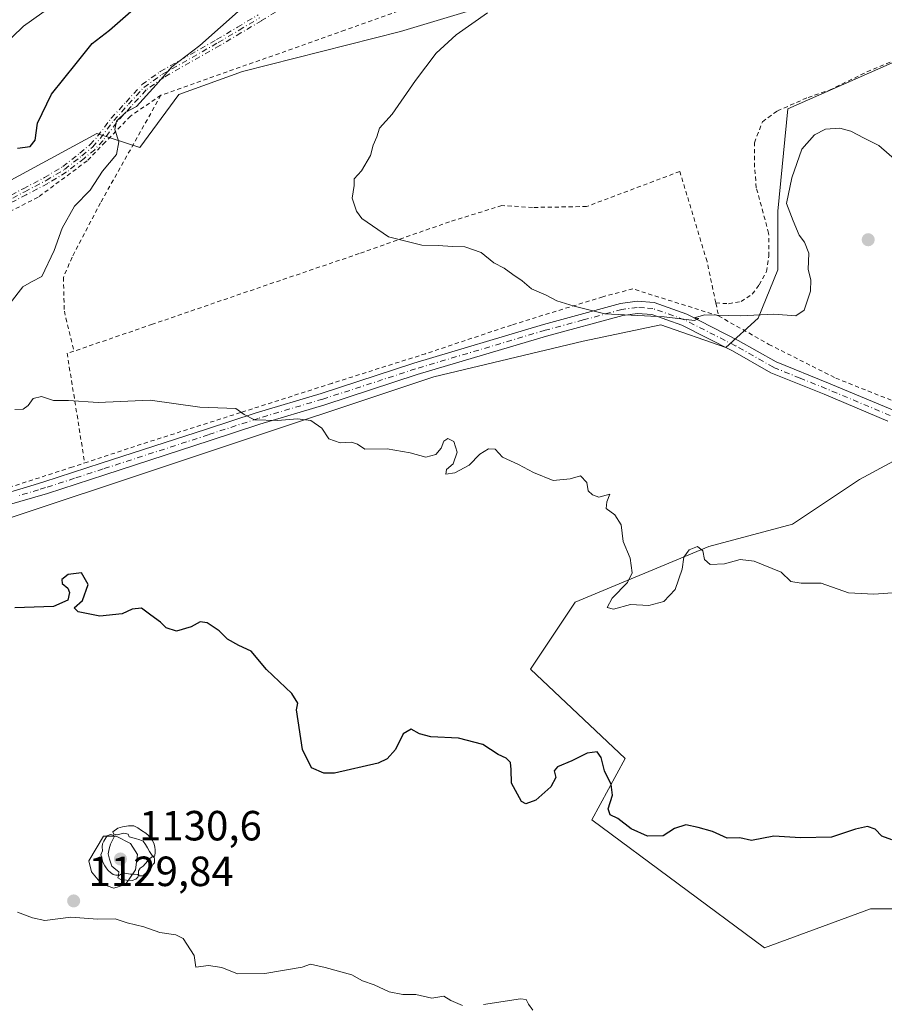
# Model space of a CAD drawing. Units: metres. Extents: x 648134 to 651591, y 4741592 to 4743980.
# Drawn here: x 650093 to 650298, y 4742349 to 4742582 of the extents above; entities that cross this region are included whole.
import ezdxf

# ---------------------------------------------------------------- set-up
doc = ezdxf.new("R2010")
doc.units = ezdxf.units.M
doc.header["$MEASUREMENT"] = 0
for name, pattern in [('DGN Style 2', [1.6480167562047852, 0.988810053722871, -0.6592067024819142]), ('DGN Style 3', [2.307223458686699, 1.648016756204785, -0.6592067024819142]), ('DGN Style 4', [2.6384748266838614, 1.318413404963828, -0.6592067024819142, 0.001648016756204785, -0.6592067024819142])]:
    doc.linetypes.add(name, pattern=pattern)
for name, color, linetype, lineweight in [('Alambrada', 7, 'DGN Style 2', 0), ('Arbolado forestal CxS', 92, 'Continuous', 0), ('Camino Cxs', 7, 'Continuous', 0), ('Camino eje', 30, 'DGN Style 4', 13), ('Curva de nivel maestra', 30, 'Continuous', 30), ('Curva de nivel normal', 30, 'Continuous', 0), ('Matorral CxS', 135, 'Continuous', 0), ('Pastizal CxS', 92, 'Continuous', 0), ('Punto de cota en terreno', 7, 'Continuous', 0), ('Rótulo de punto de cota en terreno', 7, 'Continuous', 0), ('Senda', 7, 'DGN Style 3', 0), ('Yacimiento arqueológico puntual', 7, 'Continuous', 0)]:
    doc.layers.add(name, color=color, linetype=linetype, lineweight=lineweight)
doc.styles.add('Style-Arial', font='txt')

# ---------------------------------------------------------------- blocks, each defined once
blk = doc.blocks.new('*U5')
at = {"layer": 'Matorral CxS', "color": 135, "linetype": 'Continuous', "lineweight": 0}
for points in [[(650208.7555000001, 4742587.0843, 1115.130999999994), (650183.4341000002, 4742579.3553, 1116.266499999998), (650145.9363000002, 4742569.926899999, 1118.850900000005), (650130.8372999999, 4742564.447100001, 1119.507299999997), (650121.6300999997, 4742551.874500001, 1119.115999999995), (650111.3623000003, 4742555.186699999, 1121.136899999998), (650065.9571000002, 4742530.561100001, 1124.550900000002)], [(650080.5774999997, 4742460.5307, 1122.934399999998), (650191.3964999998, 4742497.468499999, 1116.932499999995), (650226.7969000004, 4742505.933300001, 1115.362099999998), (650245.2666999997, 4742509.780900001, 1114.895799999999), (650260.6580999997, 4742504.3937, 1115.327999999994), (650268.3539000005, 4742511.319900001, 1114.649099999995), (650272.9716999996, 4742522.863299999, 1113.364000000002), (650272.9719000002, 4742536.715299999, 1113.277600000001), (650275.3541000001, 4742561.0075, 1111.390400000004), (650325.4086999996, 4742583.1117, 1109.282099999997)], [(650309.5585000003, 4742482.289100001, 1115.586500000005), (650292.3607000001, 4742473.029100001, 1117.534199999995), (650276.4857000001, 4742462.4461, 1118.741200000004), (650256.6419000003, 4742457.154899999, 1119.390400000004), (650224.8919000003, 4742443.926300001, 1120.983900000007), (650214.3085000003, 4742428.051700001, 1122.8943), (650236.7972999997, 4742406.8851, 1123.309899999993), (650228.8596999999, 4742392.3333, 1124.908500000005), (650269.8690999999, 4742361.906500001, 1127.831999999995), (650295.0043000003, 4742371.166300001, 1126.789499999999), (650318.8167000003, 4742371.166099999, 1125.864499999996)]]:
    blk.add_polyline3d(points, dxfattribs=at)
blk = doc.blocks.new('5PATER')
at = {"layer": 'Punto de cota en terreno', "linetype": 'Continuous', "lineweight": 0}
h = blk.add_hatch(color=51, dxfattribs=at)
edge = h.paths.add_edge_path()
edge.add_ellipse((0, 0), major_axis=(-0.1095731443231308, -0.1110710700762829), ratio=0.9994222409660322, start_angle=0, end_angle=360)
blk = doc.blocks.new('5YACIM')
at = {"layer": 'Senda', "color": 252, "linetype": 'Continuous', "lineweight": 0, "flags": 128}
for points in [[(0.613, -0.064), (0.621, -0.02), (0.617, 0.059), (0.613, 0.123), (0.5930000000000001, 0.195), (0.554, 0.282), (0.498, 0.346), (0.458, 0.401), (0.394, 0.453), (0.295, 0.517), (0.203, 0.5810000000000001), (0.111, 0.624), (-0.016, 0.628), (-0.156, 0.6), (-0.267, 0.5690000000000001), (-0.3830000000000001, 0.485), (-0.363, 0.429), (-0.283, 0.417), (-0.128, 0.457), (-0.02, 0.433), (0.004, 0.37), (0.155, 0.326), (0.251, 0.294), (0.334, 0.266), (0.39, 0.183), (0.434, 0.103), (0.482, 0.02), (0.518, -0.032), (0.546, -0.08), (0.601, -0.1)], [(-0.355, 0.366), (-0.367, 0.405), (-0.446, 0.421), (-0.522, 0.394), (-0.554, 0.3420000000000001), (-0.598, 0.266), (-0.63, 0.199), (-0.638, 0.127), (-0.63, 0.035), (-0.6690000000000002, -0.064), (-0.65, -0.132), (-0.63, -0.215), (-0.61, -0.263), (-0.5780000000000001, -0.323), (-0.546, -0.366), (-0.498, -0.434), (-0.442, -0.482), (-0.379, -0.526), (-0.319, -0.541), (-0.251, -0.545), (-0.243, -0.462), (-0.315, -0.406), (-0.41, -0.3270000000000001), (-0.466, -0.163), (-0.4940000000000001, -0.04), (-0.474, 0.079), (-0.442, 0.191)], [(0.331, -0.561), (0.366, -0.518), (0.41, -0.486), (0.442, -0.462), (0.478, -0.426), (0.518, -0.394), (0.542, -0.339), (0.562, -0.287), (0.601, -0.251), (0.601, -0.207), (0.601, -0.152), (0.5930000000000001, -0.128), (0.558, -0.104), (0.4940000000000001, -0.148), (0.442, -0.207), (0.3820000000000001, -0.271), (0.331, -0.3270000000000001), (0.263, -0.3780000000000001), (0.219, -0.438), (0.219, -0.51), (0.239, -0.561)], [(-0.1, -0.4940000000000001), (-0.183, -0.51), (-0.251, -0.557), (-0.267, -0.609), (-0.199, -0.645), (-0.06, -0.665), (0.07200000000000001, -0.673), (0.163, -0.637), (0.203, -0.5930000000000001), (0.219, -0.549), (0.203, -0.526), (0.123, -0.518), (0.036, -0.518)]]:
    blk.add_lwpolyline(points, close=True, dxfattribs=at)

msp = doc.modelspace()

# ---------------------------------------------------------------- linework, layer by layer
at = {"layer": 'Alambrada', "color": 7, "linetype": 'DGN Style 2', "lineweight": 0, "extrusion": (-0.01478558864234411, 0.07092462057864458, 0.9973720893248792), "elevation": 327860.0997757654, "flags": 128}
msp.add_lwpolyline([(-1604432.868351219, -4498064.944480266), (-1604432.868351219, -4498061.800216785)], dxfattribs=at)
at = {"layer": 'Alambrada', "color": 7, "linetype": 'DGN Style 2', "lineweight": 0, "extrusion": (0.0973611478896076, 0.09219088124391295, 0.9909700541878593), "elevation": 501620.0870575171, "flags": 128}
msp.add_lwpolyline([(2996655.955722149, -3698974.046437456), (2996656.693147935, -3698972.541403752), (2996634.925000811, -3698957.536560788)], dxfattribs=at)
at = {"layer": 'Alambrada', "color": 7, "linetype": 'DGN Style 2', "lineweight": 0}
for points in [[(650302.4801000003, 4742674.3301, 1116.902400000006), (650295.6901000004, 4742674.140100001, 1117.637300000002), (650281.9200999998, 4742672.610099999, 1118.925199999998), (650275.8901000004, 4742671.840100001, 1120.426999999996), (650260.6201, 4742658.110099999, 1120.293099999995), (650243.0301000001, 4742642.130100001, 1121.378700000001), (650222.5701000001, 4742624.100099999, 1121.150999999998), (650212.8000999996, 4742616.220100001, 1120.951000000001), (650214.4600999998, 4742595.710100001, 1116.850399999996), (650192.2401000002, 4742587.5101, 1117.237200000003), (650170.2600999996, 4742579.690099999, 1117.8851), (650126.6201, 4742564.270099999, 1120.662100000001)], [(650258.2801000001, 4742514.970100001, 1116.410199999999), (650261.3101000005, 4742514.790100001, 1117.392600000006), (650264.2600999996, 4742515.300100001, 1119.432700000005), (650266.9401000004, 4742517.0701, 1121.994300000006), (650268.5301000001, 4742519.2401, 1122.225900000005), (650270.3201000001, 4742522.4001, 1121.474000000002), (650270.8701, 4742526.0801, 1119.755699999994), (650270.8201000001, 4742531.540100001, 1116.346900000004), (650267.8901000004, 4742542.3201, 1114.084900000002), (650267.4600999998, 4742547.210100001, 1114.057199999996), (650267.4600999998, 4742553.0001, 1114.169399999999), (650269.3201000001, 4742557.9801, 1114.337499999994), (650272.9200999998, 4742560.550100001, 1114.257899999997), (650280.1700999998, 4742563.7501, 1114.226200000005), (650285.2301000003, 4742565.460100001, 1114.345600000001), (650294.1401000004, 4742569.800100001, 1113.131399999998), (650302.8201000001, 4742573.4301, 1112.543799999999)], [(650126.6201, 4742564.270099999, 1120.662100000001), (650119.3701, 4742559.3101, 1120.990099999996), (650113.3701, 4742553.110099999, 1122.613100000002), (650109.1101000002, 4742548.700099999, 1123.257700000002), (650097.4401000004, 4742540.050100001, 1122.039000000004), (650084.9801000003, 4742533.7301, 1124.229699999996), (650072.3000999996, 4742526.220100001, 1123.896399999998), (650063.2100999998, 4742519.960100001, 1124.076799999996), (650053.2100999998, 4742510.9901, 1125.6685), (650035.9600999998, 4742506.9001, 1127.218200000003), (650018.7301000003, 4742502.360099999, 1127.826000000001), (650016.6601, 4742493.720100001, 1126.144700000005), (650013.2301000003, 4742477.390100001, 1125.773100000006), (650012.3201000001, 4742472.7301, 1127.186400000006), (650011.4401000004, 4742470.440099999, 1126.993199999997), (650028.0100999996, 4742457.050100001, 1125.236999999994), (650044.3701, 4742460.550100001, 1124.927400000001), (650075.7801000001, 4742467.630100001, 1123.190499999997), (650088.9801000003, 4742470.670100001, 1123.488700000002), (650105.1401000004, 4742475.880100001, 1121.949200000003), (650108.5201000003, 4742477.0001, 1121.770900000003)], [(650126.6201, 4742564.270099999, 1120.662100000001), (650112.2701000003, 4742538.7401, 1121.969200000007), (650105.5100999996, 4742525.8201, 1120.845400000006), (650103.4700999996, 4742521.0101, 1121.930900000007), (650103.6901000004, 4742513.0001, 1120.631899999993), (650105.9401000004, 4742503.520099999, 1119.557199999996)], [(650258.9200999998, 4742511.9001, 1116.638000000006), (650270.8701, 4742505.140100001, 1119.004000000001), (650286.7301000003, 4742497.130100001, 1117.574900000007), (650301.0601000005, 4742491.4301, 1117.641699999993), (650311.4801000003, 4742487.130100001, 1118.044200000004), (650327.4200999998, 4742481.340100001, 1127.539300000004), (650340.0401, 4742477.420100001, 1118.660799999998), (650346.6001000004, 4742475.8301, 1119.808900000004), (650356.8300999999, 4742475.390100001, 1125.551000000007), (650372.5100999996, 4742476.7401, 1126.795899999997), (650390.7100999998, 4742479.0101, 1126.469200000007), (650399.6501000002, 4742479.460100001, 1125.416700000002), (650407.4301000005, 4742479.420100001, 1119.547200000001), (650422.9600999998, 4742477.600099999, 1114.797200000001), (650433.9801000003, 4742477.100099999, 1123.511400000003), (650442.5100999996, 4742477.440099999, 1118.455700000006), (650466.5500999996, 4742487.350099999, 1119.206699999995), (650485.0301000001, 4742494.3201, 1119.134399999995), (650503.5701000001, 4742501.360099999, 1110.006699999998), (650516.9501, 4742510.440099999, 1113.123300000007), (650532.0301000001, 4742523.460100001, 1103.426099999997), (650543.0500999996, 4742533.340100001, 1102.522899999996), (650550.6201, 4742542.130100001, 1100.993900000001), (650556.9501, 4742552.130100001, 1100.375499999995)], [(650258.2801000001, 4742514.970100001, 1116.410199999999), (650256.1901000004, 4742524.8101, 1116.242100000003), (650249.7301000003, 4742546.170100001, 1113.923999999999), (650227.6300999997, 4742537.850099999, 1115.171900000001), (650214.7801000001, 4742537.630100001, 1114.7641), (650207.5301000001, 4742538.090100001, 1115.298299999995), (650195.0900999998, 4742534.2401, 1116.200100000002), (650173.6700999998, 4742526.690099999, 1116.813399999999), (650147.1401000004, 4742517.6601, 1117.376999999993), (650124.5800999999, 4742509.9101, 1120.003800000006), (650105.9401000004, 4742503.520099999, 1119.557199999996)], [(650258.9200999998, 4742511.9001, 1116.638000000006), (650238.5701000001, 4742518.3101, 1114.826499999996), (650231.4301000005, 4742516.420100001, 1115.155599999998), (650209.7801000001, 4742509.720100001, 1115.698499999999), (650189.4200999998, 4742502.9301, 1117.038700000005), (650167.1300999997, 4742495.880100001, 1119.398400000006), (650145.5000999998, 4742488.940099999, 1121.565199999997), (650123.5000999998, 4742481.9301, 1121.785600000003), (650108.5201000003, 4742477.0001, 1121.770900000003)]]:
    msp.add_polyline3d(points, dxfattribs=at)
at = {"layer": 'Arbolado forestal CxS', "color": 92, "linetype": 'Continuous', "lineweight": 0}
for points in [[(650318.8167000003, 4742371.166099999, 1125.864499999996), (650295.0043000003, 4742371.166300001, 1126.789499999999), (650269.8690999999, 4742361.906500001, 1127.831999999995), (650228.8596999999, 4742392.3333, 1124.908500000005), (650236.7972999997, 4742406.8851, 1123.309899999993), (650214.3085000003, 4742428.051700001, 1122.8943), (650224.8919000003, 4742443.926300001, 1120.983900000007), (650256.6419000003, 4742457.154899999, 1119.390400000004), (650276.4857000001, 4742462.4461, 1118.741200000004), (650292.3607000001, 4742473.029100001, 1117.534199999995), (650309.5585000003, 4742482.289100001, 1115.586500000005)], [(650309.5585000003, 4742482.289100001, 1115.586500000005), (650292.3607000001, 4742473.029100001, 1117.534199999995), (650276.4857000001, 4742462.4461, 1118.741200000004), (650256.6419000003, 4742457.154899999, 1119.390400000004), (650224.8919000003, 4742443.926300001, 1120.983900000007), (650214.3085000003, 4742428.051700001, 1122.8943), (650236.7972999997, 4742406.8851, 1123.309899999993), (650228.8596999999, 4742392.3333, 1124.908500000005), (650269.8690999999, 4742361.906500001, 1127.831999999995), (650295.0043000003, 4742371.166300001, 1126.789499999999), (650318.8167000003, 4742371.166099999, 1125.864499999996)]]:
    msp.add_polyline3d(points, dxfattribs=at)
at = {"layer": 'Camino Cxs', "color": 7, "linetype": 'Continuous', "lineweight": 0}
for points in [[(650089.3800999997, 4742469.6801, 1123.764500000005), (650095.4700999996, 4742471.4901, 1122.650899999993), (650098.8201000001, 4742472.4901, 1122.200400000002), (650112.4301000005, 4742476.9101, 1121.737599999993), (650137.4001000002, 4742485.030099999, 1121.203800000003), (650149.2301000003, 4742488.9101, 1121.707500000004), (650164.6300999997, 4742493.5101, 1119.982499999998), (650186.6001000004, 4742500.670100001, 1117.459600000002), (650217.3701, 4742509.840100001, 1116.019199999995), (650235.6700999998, 4742514.800100001, 1115.1495), (650239.6001000004, 4742515.350099999, 1115.275899999993), (650243.6601, 4742515.040100001, 1115.671700000006), (650251.3701, 4742512.300100001, 1116.172200000001), (650263.5900999998, 4742506.0701, 1116.908899999995), (650272.5800999999, 4742500.970100001, 1117.886899999998), (650285.0500999996, 4742495.920100001, 1117.735100000006), (650300.2200999996, 4742489.5701, 1117.913700000005)], [(650089.3800999997, 4742469.6801, 1123.764500000005), (650095.4700999996, 4742471.4901, 1122.650899999993), (650098.8201000001, 4742472.4901, 1122.200400000002), (650112.4301000005, 4742476.9101, 1121.737599999993), (650137.4001000002, 4742485.030099999, 1121.203800000003), (650149.2301000003, 4742488.9101, 1121.707500000004), (650164.6300999997, 4742493.5101, 1119.982499999998), (650186.6001000004, 4742500.670100001, 1117.459600000002), (650217.3701, 4742509.840100001, 1116.019199999995), (650235.6700999998, 4742514.800100001, 1115.1495), (650239.6001000004, 4742515.350099999, 1115.275899999993), (650243.6601, 4742515.040100001, 1115.671700000006), (650251.3701, 4742512.300100001, 1116.172200000001), (650263.5900999998, 4742506.0701, 1116.908899999995), (650272.5800999999, 4742500.970100001, 1117.886899999998), (650285.0500999996, 4742495.920100001, 1117.735100000006), (650300.2200999996, 4742489.5701, 1117.913700000005)], [(650299.1101000002, 4742486.950099999, 1118.378800000006), (650283.9700999996, 4742493.290100001, 1117.935100000002), (650271.3400999998, 4742498.4101, 1117.583299999999), (650262.2401000002, 4742503.5701, 1118.647700000001), (650250.2401000002, 4742509.690099999, 1118.526299999998), (650243.0601000005, 4742512.2401, 1116.410000000003), (650239.6901000004, 4742512.4901, 1115.807499999995), (650236.2500999998, 4742512.0101, 1115.714300000007), (650218.1401000004, 4742507.110099999, 1117.450700000001), (650187.4401000004, 4742497.960100001, 1117.840800000005), (650165.4801000003, 4742490.800100001, 1121.308499999999), (650150.0800999999, 4742486.200099999, 1121.080799999996), (650138.2901, 4742482.3301, 1121.347599999994), (650113.3101000005, 4742474.210100001, 1122.381399999998), (650099.6700999998, 4742469.770099999, 1122.801099999997), (650090.1201, 4742466.940099999, 1124.554199999999)], [(650299.1101000002, 4742486.950099999, 1118.378800000006), (650283.9700999996, 4742493.290100001, 1117.935100000002), (650271.3400999998, 4742498.4101, 1117.583299999999), (650262.2401000002, 4742503.5701, 1118.647700000001), (650250.2401000002, 4742509.690099999, 1118.526299999998), (650243.0601000005, 4742512.2401, 1116.410000000003), (650239.6901000004, 4742512.4901, 1115.807499999995), (650236.2500999998, 4742512.0101, 1115.714300000007), (650218.1401000004, 4742507.110099999, 1117.450700000001), (650187.4401000004, 4742497.960100001, 1117.840800000005), (650165.4801000003, 4742490.800100001, 1121.308499999999), (650150.0800999999, 4742486.200099999, 1121.080799999996), (650138.2901, 4742482.3301, 1121.347599999994), (650113.3101000005, 4742474.210100001, 1122.381399999998), (650099.6700999998, 4742469.770099999, 1122.801099999997), (650090.1201, 4742466.940099999, 1124.554199999999)]]:
    msp.add_polyline3d(points, dxfattribs=at)
at = {"layer": 'Camino eje', "color": 30, "linetype": 'DGN Style 4', "lineweight": 13}
for points in [[(650153.8271000005, 4742583.997400001, 1120.616200000004), (650150.4918000001, 4742581.962200001, 1120.489600000001), (650150.4845000004, 4742581.957800001, 1120.491099999999), (650145.5743000006, 4742579.0327, 1121.246199999994), (650140.6240999997, 4742576.0876, 1121.512799999997), (650140.6102999998, 4742576.079600001, 1121.514500000005), (650127.2808999997, 4742568.504799999, 1121.312200000001), (650123.0943999998, 4742565.523499999, 1120.871100000004), (650119.5076000001, 4742561.5726, 1121.162599999996), (650116.0317000002, 4742557.739200001, 1121.790699999998), (650112.8482999997, 4742553.5277, 1122.8946), (650112.8229, 4742553.4959, 1122.895999999993), (650112.8085000003, 4742553.4792, 1122.897100000002), (650110.9918999998, 4742551.431399999, 1123.489700000006), (650110.9521000005, 4742551.389599999, 1123.500599999999), (650110.9008999999, 4742551.343800001, 1123.516900000003), (650108.3803000003, 4742549.275800001, 1123.869099999996), (650108.3717, 4742549.268800001, 1123.868600000002), (650108.3667000001, 4742549.264900001, 1123.868400000007), (650104.2389000002, 4742546.025699999, 1124.180800000002), (650104.1791000003, 4742545.983100001, 1124.177500000005), (650104.1566000005, 4742545.969000001, 1124.177400000001), (650099.7715999996, 4742543.339000001, 1122.835300000006), (650099.7306000004, 4742543.316099999, 1122.820099999997), (650094.6513, 4742540.661499999, 1123.505999999994), (650089.3767999997, 4742537.8917, 1124.377699999997)], [(650153.8271000005, 4742583.997400001, 1120.616200000004), (650150.4918000001, 4742581.962200001, 1120.489600000001), (650150.4845000004, 4742581.957800001, 1120.491099999999), (650145.5743000006, 4742579.0327, 1121.246199999994), (650140.6240999997, 4742576.0876, 1121.512799999997), (650140.6102999998, 4742576.079600001, 1121.514500000005), (650127.2808999997, 4742568.504799999, 1121.312200000001), (650123.0943999998, 4742565.523499999, 1120.871100000004), (650119.5076000001, 4742561.5726, 1121.162599999996), (650116.0317000002, 4742557.739200001, 1121.790699999998), (650112.8482999997, 4742553.5277, 1122.8946), (650112.8229, 4742553.4959, 1122.895999999993), (650112.8085000003, 4742553.4792, 1122.897100000002), (650110.9918999998, 4742551.431399999, 1123.489700000006), (650110.9521000005, 4742551.389599999, 1123.500599999999), (650110.9008999999, 4742551.343800001, 1123.516900000003), (650108.3803000003, 4742549.275800001, 1123.869099999996), (650108.3717, 4742549.268800001, 1123.868600000002), (650108.3667000001, 4742549.264900001, 1123.868400000007), (650104.2389000002, 4742546.025699999, 1124.180800000002), (650104.1791000003, 4742545.983100001, 1124.177500000005), (650104.1566000005, 4742545.969000001, 1124.177400000001), (650099.7715999996, 4742543.339000001, 1122.835300000006), (650099.7306000004, 4742543.316099999, 1122.820099999997), (650094.6513, 4742540.661499999, 1123.505999999994), (650089.3767999997, 4742537.8917, 1124.377699999997)], [(650088.6333999997, 4742539.308499999, 1126.144), (650093.9088000003, 4742542.0788, 1124.528699999995), (650098.9687000001, 4742544.723200001, 1124.247000000003), (650103.2906, 4742547.315400001, 1125.619099999996), (650107.3722000001, 4742550.518300001, 1125.160199999999), (650109.8371000001, 4742552.5406, 1124.705199999997), (650111.5908000004, 4742554.5175, 1123.777799999996), (650114.7770999996, 4742558.732799999, 1122.644100000005), (650114.8224, 4742558.787500001, 1122.618600000002), (650118.3225999996, 4742562.647700001, 1121.520900000003), (650121.9677999998, 4742566.662799999, 1121.246599999999), (650122.0944999997, 4742566.775699999, 1121.200299999997), (650126.3859999999, 4742569.831800001, 1122.216499999995), (650126.4523999998, 4742569.874299999, 1122.242700000003), (650139.8129000004, 4742577.466700001, 1120.982600000003), (650144.7558000004, 4742580.407500001, 1121.142099999998), (650149.6619999995, 4742583.330200001, 1120.491800000003)], [(650088.6333999997, 4742539.308499999, 1126.144), (650093.9088000003, 4742542.0788, 1124.528699999995), (650098.9687000001, 4742544.723200001, 1124.247000000003), (650103.2906, 4742547.315400001, 1125.619099999996), (650107.3722000001, 4742550.518300001, 1125.160199999999), (650109.8371000001, 4742552.5406, 1124.705199999997), (650111.5908000004, 4742554.5175, 1123.777799999996), (650114.7770999996, 4742558.732799999, 1122.644100000005), (650114.8224, 4742558.787500001, 1122.618600000002), (650118.3225999996, 4742562.647700001, 1121.520900000003), (650121.9677999998, 4742566.662799999, 1121.246599999999), (650122.0944999997, 4742566.775699999, 1121.200299999997), (650126.3859999999, 4742569.831800001, 1122.216499999995), (650126.4523999998, 4742569.874299999, 1122.242700000003), (650139.8129000004, 4742577.466700001, 1120.982600000003), (650144.7558000004, 4742580.407500001, 1121.142099999998), (650149.6619999995, 4742583.330200001, 1120.491800000003)], [(650089.0050999997, 4742538.600099999, 1125.232300000003), (650094.2801000001, 4742541.370100001, 1123.994600000005), (650099.3601000002, 4742544.0251, 1123.536500000002), (650103.7451, 4742546.655099999, 1124.851999999999), (650107.8728999998, 4742549.894300001, 1124.482199999999), (650110.3935000002, 4742551.962300001, 1124.080700000006), (650112.2100999998, 4742554.0101, 1123.325400000002), (650115.4151, 4742558.2501, 1122.226999999999), (650118.9151, 4742562.110099999, 1121.311400000006), (650122.5601000005, 4742566.1251, 1120.950500000006), (650126.8501000004, 4742569.1801, 1121.780599999998), (650140.2150999998, 4742576.7751, 1121.213099999994), (650145.1651, 4742579.720100001, 1121.166700000002), (650150.0751, 4742582.645099999, 1120.324299999993)], [(650299.6651, 4742488.2601, 1118.053899999999), (650284.5100999996, 4742494.6051, 1117.822400000005), (650278.2751000002, 4742497.130100001, 1118.127699999997), (650271.9600999998, 4742499.690099999, 1117.626600000003), (650262.9151, 4742504.8201, 1117.609700000001), (650250.8051000005, 4742510.995100001, 1117.417700000005), (650243.3601000002, 4742513.640100001, 1115.998600000006), (650241.3300999999, 4742513.795100001, 1115.772100000002), (650239.6451000003, 4742513.920100001, 1115.538100000005), (650235.9600999998, 4742513.405099999, 1115.297399999996), (650226.8101000005, 4742510.925100001, 1117.684099999999), (650217.7550999997, 4742508.475099999, 1116.482900000003), (650187.0201000003, 4742499.315099999, 1117.640199999994), (650165.0551000005, 4742492.155099999, 1120.550199999998), (650149.6551000001, 4742487.5551, 1120.940400000007), (650137.8450999996, 4742483.6801, 1121.248900000006), (650112.8701, 4742475.5601, 1122.055500000002), (650106.0651000004, 4742473.350099999, 1122.156300000002), (650099.2451, 4742471.130100001, 1122.488899999997), (650097.5701000001, 4742470.630100001, 1122.575100000002), (650092.7950999998, 4742469.215100001, 1123.165200000003)]]:
    msp.add_polyline3d(points, dxfattribs=at)
at = {"layer": 'Curva de nivel maestra', "color": 30, "linetype": 'Continuous', "lineweight": 30, "elevation": 1125, "flags": 128}
for points in [[(650092.5700000003, 4742551.710100001), (650095.5800000001, 4742552.0601), (650096.7599999999, 4742553.630100001), (650097.3200000003, 4742557.640100001), (650100.6399999997, 4742564.520099999), (650106.5300000003, 4742571.8201), (650110.2999999998, 4742576.550100001), (650114.4400000004, 4742579.720100001), (650119.4400000004, 4742584.100099999)], [(650300.04, 4742387.5601), (650297.7100000001, 4742388.420100001), (650296.0800000001, 4742390.120100001), (650294.2999999998, 4742390.690099999), (650291.4600000001, 4742390.120100001), (650285.7400000002, 4742388.220100001), (650278.4100000003, 4742388.0001), (650272.0800000001, 4742388.450099999), (650266.7599999999, 4742387.4101), (650263.9500000002, 4742388.020099999), (650260.9600000001, 4742387.9801), (650257.5099999999, 4742389.540100001), (650254.0899999999, 4742390.450099999), (650251.1500000004, 4742391.140100001), (650248.4400000004, 4742390.220100001), (650245.79, 4742388.4801), (650242.0800000001, 4742388.4301), (650238.2000000002, 4742390.140100001), (650235.04, 4742392.640100001), (650233.1799999997, 4742393.5001), (650232.7699999996, 4742394.940099999), (650233.79, 4742398.170100001), (650233.4400000004, 4742400.700099999), (650231.8600000005, 4742403.940099999), (650231.0700000003, 4742407.100099999), (650230.0999999996, 4742408.460100001), (650227.79, 4742408.100099999), (650224.0899999999, 4742406.3101), (650220.6900000004, 4742404.9101), (650219.9199999999, 4742403.9001), (650220.3300000001, 4742402.370100001), (650219.1600000003, 4742400.110099999), (650215.54, 4742396.940099999), (650213.2000000002, 4742396.130100001), (650212.1500000004, 4742396.610099999), (650209.8099999997, 4742401.020099999), (650209.75, 4742404.220100001), (650209.5199999996, 4742405.9001), (650208.5499999998, 4742406.9001), (650206.6699999999, 4742407.8201), (650202.9600000001, 4742410.1801), (650197.2100000001, 4742411.690099999), (650190.6799999997, 4742412.030099999), (650187.9800000006, 4742412.670100001), (650186, 4742413.8201), (650184.1200000001, 4742412.690099999), (650182.29, 4742409.0001), (650180.2800000003, 4742406.7401), (650178.1399999997, 4742405.710100001), (650167.7599999999, 4742403.380100001), (650165.25, 4742403.4101), (650162.3099999997, 4742404.670100001), (650160.1799999997, 4742409.020099999), (650158.79, 4742418.440099999), (650159.1100000005, 4742420.0101), (650157.7000000002, 4742422.270099999), (650151.6900000004, 4742428.0101), (650148.0499999998, 4742432.350099999), (650145.1299999999, 4742433.670100001), (650142.3899999997, 4742435.140100001), (650140.3899999997, 4742437.1601), (650137.5499999998, 4742439.0701), (650135.9299999997, 4742439.3201), (650133.7699999996, 4742438.110099999), (650130.3399999999, 4742437.0701), (650127.8499999996, 4742437.870100001), (650126.5099999999, 4742439.220100001), (650124.2300000006, 4742440.860099999), (650122.0300000003, 4742442.5601), (650119.8200000003, 4742442.3201), (650117.3700000001, 4742441.200099999), (650112.1100000005, 4742440.600099999), (650107, 4742441.6501), (650106, 4742442.5801), (650107.9800000006, 4742444.390100001), (650109.3499999996, 4742448.110099999), (650107.75, 4742450.880100001), (650104.5800000001, 4742450.5601), (650103.0899999999, 4742449.3201), (650103.1699999999, 4742448.350099999), (650104.54, 4742447.2601), (650104.9400000004, 4742446.220100001), (650104.4800000006, 4742444.4301), (650101.0800000001, 4742442.950099999), (650091.9299999997, 4742442.610099999)]]:
    msp.add_lwpolyline(points, dxfattribs=at)
at = {"layer": 'Curva de nivel normal', "color": 30, "linetype": 'Continuous', "lineweight": 0, "flags": 128}
for points, elevation in [([(650105.1799999997, 4742588.6601), (650094.0099999999, 4742580.670100001), (650088.5999999996, 4742575.4101)], 1130), ([(650090.8200000003, 4742514.9001), (650093.8200000003, 4742518.790100001), (650095.8899999997, 4742519.950099999), (650098.3200000003, 4742521.220100001), (650101.2999999998, 4742527.380100001), (650103.1600000003, 4742532.6801), (650106.0999999996, 4742537.9101), (650109.79, 4742541.7501), (650112.75, 4742546.2401), (650116.04, 4742550.200099999), (650116.5999999996, 4742553.2401), (650115.7000000002, 4742556.110099999), (650116.04, 4742558.110099999), (650118.2699999996, 4742560.2401), (650120.8399999999, 4742561.620100001), (650125.4400000004, 4742566.710100001), (650129.1699999999, 4742571.0001), (650135.8499999996, 4742576.100099999), (650140.75, 4742580.420100001), (650144.9199999999, 4742584.120100001)], 1120), ([(650301.2599999999, 4742548.600099999), (650296.9900000002, 4742552.3301), (650293.4500000002, 4742554.0601), (650290.2999999998, 4742555.7301), (650287.7199999997, 4742556.440099999), (650284.3200000003, 4742556.1801), (650281.7199999997, 4742554.8301), (650278.6600000003, 4742551.460100001), (650276.2800000003, 4742544.6601), (650275.0499999998, 4742538.5801), (650276.6399999997, 4742534.470100001), (650278.0800000001, 4742531.020099999), (650279.3600000005, 4742529.380100001), (650280.3899999997, 4742526.780099999), (650280.1699999999, 4742522.880100001), (650280.8600000005, 4742520.420100001), (650280.7199999997, 4742517.7501), (650279.25, 4742513.280099999), (650277.25, 4742511.9001), (650272.0800000001, 4742512.300100001), (650264.1600000003, 4742511.920100001), (650255.6900000004, 4742512.1801), (650253.1299999999, 4742511.470100001), (650254.2800000003, 4742511.2601), (650253.2300000006, 4742510.8201), (650245.9900000002, 4742511.6501), (650231.9100000003, 4742512.420100001), (650224.6600000003, 4742514.1801), (650220.5599999997, 4742515.450099999), (650218, 4742516.790100001), (650214.54, 4742518.350099999), (650212.3200000003, 4742520.2401), (650210.1500000004, 4742521.690099999), (650208.0300000003, 4742523.2401), (650205.6399999997, 4742524.470100001), (650202.5999999996, 4742526.9301), (650198.7000000002, 4742528.3201), (650195.79, 4742528.350099999), (650192.3899999997, 4742528.5801), (650188.5300000003, 4742528.690099999), (650180.6200000001, 4742530.6601), (650174.2800000003, 4742535.0001), (650173.0499999998, 4742536.720100001), (650172, 4742539.800100001), (650172.4900000002, 4742542.8201), (650172.5, 4742544.4301), (650174.2000000002, 4742546.3301), (650176.3300000001, 4742549.970100001), (650176.9800000006, 4742552.4101), (650177.8499999996, 4742554.4101), (650178.4699999997, 4742556.4101), (650181.4800000006, 4742559.7401), (650187.0099999999, 4742567.790100001), (650191.9299999997, 4742574.270099999), (650196.6799999997, 4742578.620100001), (650204.0700000003, 4742583.840100001)], 1115), ([(650301.3300000001, 4742446.2601), (650295.7800000003, 4742445.850099999), (650289.7999999998, 4742446.140100001), (650283.2699999996, 4742448.4301), (650278.54, 4742448.440099999), (650276.0800000001, 4742448.890100001), (650273.75, 4742451.0601), (650267.3499999996, 4742453.700099999), (650264.0300000003, 4742454.0801), (650260.3399999999, 4742453.030099999), (650256.9100000003, 4742452.9301), (650255.6100000005, 4742454.0601), (650255.2199999997, 4742456.170100001), (650253.9299999997, 4742457.1601), (650251.9500000002, 4742456.340100001), (650250.7000000002, 4742454.670100001), (650250.2699999996, 4742451.8201), (650248.5999999996, 4742447.0001), (650245.9199999999, 4742444.120100001), (650242.3600000005, 4742443.200099999), (650238.04, 4742443.380100001), (650234.0099999999, 4742442.270099999), (650232.5199999996, 4742442.720100001), (650233.6699999999, 4742444.920100001), (650237.3099999997, 4742448.6601), (650238.4600000001, 4742450.9001), (650237.9500000002, 4742454.4001), (650236.3300000001, 4742458.340100001), (650235.79, 4742462.280099999), (650234.3300000001, 4742464.710100001), (650232.2800000003, 4742466.1501), (650232.3799999999, 4742467.780099999), (650233.1399999997, 4742469.600099999), (650230.54, 4742468.870100001), (650229.04, 4742469.390100001), (650228.0099999999, 4742470.360099999), (650227.7000000002, 4742472.390100001), (650226.1600000003, 4742473.960100001), (650223.7400000002, 4742473.2601), (650219.7000000002, 4742472.840100001), (650215.0499999998, 4742474.720100001), (650211.4800000006, 4742476.6501), (650207.6900000004, 4742478.350099999), (650205.9600000001, 4742480.290100001), (650204.3499999996, 4742480.3301), (650202.2599999999, 4742479.0701), (650199.7599999999, 4742476.460100001), (650196.3700000001, 4742474.610099999), (650194.2000000002, 4742474.370100001), (650194.3700000001, 4742475.420100001), (650195.9500000002, 4742476.800100001), (650196.8899999997, 4742479.5601), (650196.1200000001, 4742482.110099999), (650194.7100000001, 4742482.780099999), (650193.75, 4742482.170100001), (650193.1100000005, 4742480.5001), (650191.8700000001, 4742478.9801), (650189.4600000001, 4742478.370100001), (650185.7300000006, 4742479.4301), (650180.2699999996, 4742480.340100001), (650175.0199999996, 4742480.280099999), (650173.29, 4742481.450099999), (650171.8300000001, 4742481.920100001), (650169.1600000003, 4742481.7401), (650166.4500000002, 4742482.700099999), (650164.7699999996, 4742485.220100001), (650162.1399999997, 4742487.0701), (650159.0099999999, 4742487.4801), (650154.2699999996, 4742487.030099999), (650148.8300000001, 4742487.2601), (650146.3899999997, 4742488.4901), (650144.4199999999, 4742489.920100001), (650135.8200000003, 4742490.200099999), (650124.0599999997, 4742491.890100001), (650111.75, 4742491.360099999), (650104.6699999999, 4742491.850099999), (650101.1100000005, 4742491.840100001), (650098.2800000003, 4742492.7601), (650096.2800000003, 4742492.2601), (650095.1399999997, 4742490.640100001), (650093.9500000002, 4742489.7501), (650091.9500000002, 4742489.640100001)], 1120), ([(650116.0199999996, 4742388.440099999), (650112.9400000004, 4742388.440099999), (650109.5199999996, 4742382.550100001), (650110.1299999999, 4742379.920100001), (650112.4800000006, 4742377.140100001), (650115.4699999997, 4742376.110099999), (650118.1699999999, 4742376.9301), (650120.5800000001, 4742380.420100001), (650121.0800000001, 4742384.100099999), (650119.4199999999, 4742386.710100001), (650116.0199999996, 4742388.440099999)], 1130), ([(650198.1900000004, 4742348.270099999), (650195.3799999999, 4742349.420100001), (650193.7400000002, 4742350.4301), (650190.8700000001, 4742349.9801), (650187.1299999999, 4742350.860099999), (650184.0099999999, 4742350.860099999), (650180.7300000006, 4742351.460100001), (650177.1799999997, 4742353.120100001), (650174.4299999997, 4742354.100099999), (650171.9000000004, 4742355.5001), (650165.5499999998, 4742357.2301), (650162.0800000001, 4742358.0801), (650160.0999999996, 4742357.350099999), (650151.2999999998, 4742355.8201), (650144.7400000002, 4742355.7601), (650141.0899999999, 4742357.2301), (650137.9100000003, 4742357.7601), (650134.8600000005, 4742357.3301), (650134.5199999996, 4742360.100099999), (650131.8600000005, 4742364.120100001), (650130.1799999997, 4742365.0001), (650126.3300000001, 4742365.530099999), (650122.5700000003, 4742366.9101), (650118.5599999997, 4742367.8201), (650115.7599999999, 4742368.800100001), (650111.5899999999, 4742368.720100001), (650105.2400000002, 4742369.170100001), (650099.0800000001, 4742368.440099999), (650096.1600000003, 4742369.030099999), (650092.5800000001, 4742370.360099999)], 1130), ([(650214.8799999999, 4742347.120100001), (650213.8200000003, 4742348.520099999), (650213.2999999998, 4742349.6601), (650211.9500000002, 4742349.8201), (650203.1900000004, 4742348.5101)], 1130)]:
    msp.add_lwpolyline(points, dxfattribs=dict(at, elevation=elevation))
at = {"layer": 'Matorral CxS', "color": 135, "linetype": 'Continuous', "lineweight": 0}
for points in [[(650208.7555000001, 4742587.0843, 1115.130999999994), (650183.4341000002, 4742579.3553, 1116.266499999998), (650145.9363000002, 4742569.926899999, 1118.850900000005), (650130.8372999999, 4742564.447100001, 1119.507299999997), (650121.6300999997, 4742551.874500001, 1119.115999999995), (650111.3623000003, 4742555.186699999, 1121.136899999998), (650065.9571000002, 4742530.561100001, 1124.550900000002)], [(650080.5774999997, 4742460.5307, 1122.934399999998), (650191.3964999998, 4742497.468499999, 1116.932499999995), (650226.7969000004, 4742505.933300001, 1115.362099999998), (650245.2666999997, 4742509.780900001, 1114.895799999999), (650260.6580999997, 4742504.3937, 1115.327999999994), (650268.3539000005, 4742511.319900001, 1114.649099999995), (650272.9716999996, 4742522.863299999, 1113.364000000002), (650272.9719000002, 4742536.715299999, 1113.277600000001), (650275.3541000001, 4742561.0075, 1111.390400000004), (650325.4086999996, 4742583.1117, 1109.282099999997)], [(650309.5585000003, 4742482.289100001, 1115.586500000005), (650292.3607000001, 4742473.029100001, 1117.534199999995), (650276.4857000001, 4742462.4461, 1118.741200000004), (650256.6419000003, 4742457.154899999, 1119.390400000004), (650224.8919000003, 4742443.926300001, 1120.983900000007), (650214.3085000003, 4742428.051700001, 1122.8943), (650236.7972999997, 4742406.8851, 1123.309899999993), (650228.8596999999, 4742392.3333, 1124.908500000005), (650269.8690999999, 4742361.906500001, 1127.831999999995), (650295.0043000003, 4742371.166300001, 1126.789499999999), (650318.8167000003, 4742371.166099999, 1125.864499999996)]]:
    msp.add_polyline3d(points, dxfattribs=at)
at = {"layer": 'Pastizal CxS', "color": 92, "linetype": 'Continuous', "lineweight": 0}
for points in [[(650065.9571000002, 4742530.561100001, 1124.550900000002), (650111.3623000003, 4742555.186699999, 1121.136899999998), (650121.6300999997, 4742551.874500001, 1119.115999999995), (650130.8372999999, 4742564.447100001, 1119.507299999997), (650145.9363000002, 4742569.926899999, 1118.850900000005), (650183.4341000002, 4742579.3553, 1116.266499999998), (650208.7555000001, 4742587.0843, 1115.130999999994)], [(650208.7555000001, 4742587.0843, 1115.130999999994), (650183.4341000002, 4742579.3553, 1116.266499999998), (650145.9363000002, 4742569.926899999, 1118.850900000005), (650130.8372999999, 4742564.447100001, 1119.507299999997), (650121.6300999997, 4742551.874500001, 1119.115999999995), (650111.3623000003, 4742555.186699999, 1121.136899999998), (650065.9571000002, 4742530.561100001, 1124.550900000002)], [(650325.4086999996, 4742583.1117, 1109.282099999997), (650275.3541000001, 4742561.0075, 1111.390400000004), (650272.9719000002, 4742536.715299999, 1113.277600000001), (650272.9716999996, 4742522.863299999, 1113.364000000002), (650268.3539000005, 4742511.319900001, 1114.649099999995), (650260.6580999997, 4742504.3937, 1115.327999999994), (650245.2666999997, 4742509.780900001, 1114.895799999999), (650226.7969000004, 4742505.933300001, 1115.362099999998), (650191.3964999998, 4742497.468499999, 1116.932499999995), (650080.5774999997, 4742460.5307, 1122.934399999998)], [(650080.5774999997, 4742460.5307, 1122.934399999998), (650191.3964999998, 4742497.468499999, 1116.932499999995), (650226.7969000004, 4742505.933300001, 1115.362099999998), (650245.2666999997, 4742509.780900001, 1114.895799999999), (650260.6580999997, 4742504.3937, 1115.327999999994), (650268.3539000005, 4742511.319900001, 1114.649099999995), (650272.9716999996, 4742522.863299999, 1113.364000000002), (650272.9719000002, 4742536.715299999, 1113.277600000001), (650275.3541000001, 4742561.0075, 1111.390400000004), (650325.4086999996, 4742583.1117, 1109.282099999997)]]:
    msp.add_polyline3d(points, dxfattribs=at)

# ---------------------------------------------------------------- block references
at = {"layer": 'Matorral CxS', "color": 135, "linetype": 'Continuous', "lineweight": 0}
msp.add_blockref('*U5', (0, 0), dxfattribs=at)
at = {"layer": 'Punto de cota en terreno', "color": 7, "linetype": 'Continuous', "lineweight": 0, "xscale": 10, "yscale": 10, "zscale": 10}
for p in [(650294.4400000004, 4742529.970000001, 1116.779999999999), (650117, 4742383, 1130.600000000006), (650105.9000000004, 4742373.050000001, 1129.839999999997)]:
    msp.add_blockref('5PATER', p, dxfattribs=at)
at = {"layer": 'Yacimiento arqueológico puntual', "color": 7, "linetype": 'Continuous', "lineweight": 0, "xscale": 10, "yscale": 10, "zscale": 10}
msp.add_blockref('5YACIM', (650119.0599999997, 4742384.600000001), dxfattribs=at)

# ---------------------------------------------------------------- texts
at = {"layer": 'Rótulo de punto de cota en terreno', "color": 7, "linetype": 'Continuous', "lineweight": 0, "style": 'Style-Arial'}
for s, p in [('1130,6', (650121.4096999997, 4742387.409700001)), ('1129,84', (650109.4277999997, 4742376.5778))]:
    msp.add_text(s, height=7.000000000000002, dxfattribs=at).set_placement(p)

doc.saveas('drawing.dxf')
